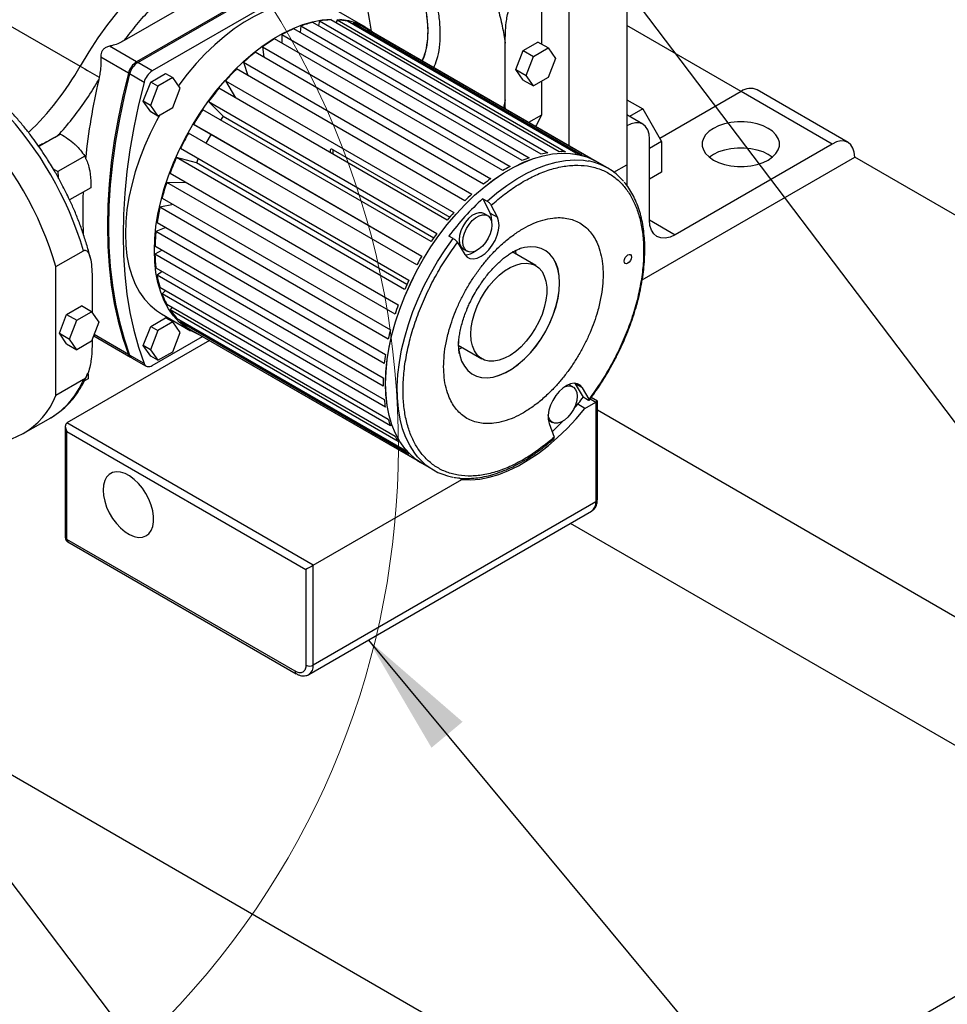
# Paper-space layout 'Sheet2' of a CAD drawing. Units: inches. Extents: x 4 to 201, y 4 to 127.
# Drawn here: x 128 to 140, y 49 to 61 of the extents above; entities that cross this region are included whole.
import ezdxf

# ---------------------------------------------------------------- set-up
doc = ezdxf.new("R2010")
doc.units = ezdxf.units.IN
doc.header["$MEASUREMENT"] = 0
doc.dimstyles.new('SLDDIMSTYLE2', dxfattribs={"dimtxt": 0.18, "dimasz": 1.5, "dimexe": 0, "dimexo": 0.0625, "dimgap": 0, "dimtad": 0, "dimtih": 1, "dimtoh": 1, "dimdec": 0, "dimrnd": 1e-09, "dimzin": 0, "dimdsep": 46, "dimtxsty": 'Standard', "dimsah": 1, "dimcen": 0.09, "dimadec": 0, "dimazin": 0, "dimtfac": 1.5, "dimtdec": 0, "dimtofl": 0, "dimtmove": 0, "dimatfit": 3, "dimfxl": 0, "dimfrac": 2, "dimtolj": 1, "dimtzin": 0, "dimarcsym": 0})
doc.dimstyles.new('SLDDIMSTYLE3', dxfattribs={"dimtxt": 0.18, "dimasz": 0.6, "dimexe": 0, "dimexo": 0.0625, "dimgap": 0, "dimtad": 0, "dimtih": 1, "dimtoh": 1, "dimdec": 0, "dimrnd": 1e-09, "dimzin": 0, "dimdsep": 46, "dimtxsty": 'Standard', "dimblk1": 'DOT', "dimblk2": 'DOT', "dimsah": 1, "dimcen": 0.09, "dimadec": 0, "dimazin": 0, "dimtfac": 0.6, "dimtdec": 0, "dimtofl": 0, "dimtmove": 0, "dimatfit": 3, "dimldrblk": 'DOT', "dimfxl": 0, "dimfrac": 2, "dimtolj": 1, "dimtzin": 0, "dimarcsym": 0})

# ---------------------------------------------------------------- blocks, each defined once
blk = doc.blocks.new('_Dot')
at = {"color": 0, "linetype": 'ByBlock', "lineweight": -2}
blk.add_line((-0.5, 0), (-1, 0), dxfattribs=at)
at = {"color": 0, "linetype": 'ByBlock', "const_width": 0.5}
blk.add_lwpolyline([(-0.25, 0, 1), (0.25, 0, 1)], format="xyb", close=True, dxfattribs=at)

psp = doc.layouts.new('Sheet2')

# ---------------------------------------------------------------- linework, layer by layer
at = {"color": 7, "linetype": 'Continuous', "lineweight": 25, "ltscale": 12}
for p, q in [((135.621, 62.382), (135.621, 58.932)), ((134.914, 62.062), (134.914, 59.164)), ((131.348, 61.518), (129.49, 60.446)), ((132.004, 61.55), (129.642, 60.187)), ((129.656, 60.178), (132.018, 61.542)), ((132.195, 61.44), (129.833, 60.076)), ((134.579, 61.109), (134.579, 60.403)), ((132.435, 60.608), (132.081, 60.812)), ((128.069, 60.643), (128.952, 60.133)), ((131.646, 60.625), (131.636, 60.546)), ((131.646, 60.625), (134.43, 59.018)), ((134.574, 59.061), (131.789, 60.668)), ((131.873, 60.685), (131.86, 60.628)), ((131.873, 60.685), (134.658, 59.078)), ((134.794, 59.091), (132.01, 60.698)), ((132.089, 60.698), (132.076, 60.661)), ((132.089, 60.698), (134.873, 59.09)), ((134.999, 59.074), (132.214, 60.681)), ((132.286, 60.663), (132.278, 60.645)), ((132.286, 60.663), (135.07, 59.055)), ((135.182, 59.009), (132.398, 60.617)), ((137.014, 59.826), (135.621, 60.63)), ((131.412, 60.519), (134.196, 58.912)), ((131.412, 60.519), (131.412, 60.417)), ((134.343, 58.983), (131.559, 60.591)), ((132.461, 60.581), (132.443, 60.549)), ((132.461, 60.581), (135.212, 58.992)), ((129.642, 60.187), (129.312, 60.377)), ((131.176, 60.37), (133.96, 58.762)), ((131.176, 60.37), (131.195, 60.242)), ((134.107, 58.861), (131.323, 60.468)), ((134.137, 59.722), (134.137, 60.415)), ((134.357, 60.324), (134.537, 60.427)), ((134.66, 60.356), (134.537, 60.427)), ((133.873, 58.696), (131.089, 60.303)), ((134.267, 60.092), (134.357, 60.324)), ((134.357, 60.324), (134.481, 60.252)), ((134.391, 60.021), (134.481, 60.252)), ((134.481, 60.252), (134.66, 60.356)), ((134.66, 60.356), (134.75, 60.228)), ((129.542, 60.048), (129.205, 60.242)), ((129.833, 60.076), (129.656, 60.178)), ((130.945, 60.181), (133.729, 58.573)), ((130.945, 60.181), (130.999, 60.021)), ((134.75, 60.228), (134.66, 59.997)), ((129.733, 59.937), (129.556, 60.039)), ((129.813, 59.94), (129.994, 60.045)), ((129.994, 60.045), (130.082, 59.994)), ((133.645, 58.493), (130.861, 60.101)), ((134.267, 60.092), (134.391, 60.021)), ((134.357, 59.965), (134.267, 60.092)), ((134.481, 59.893), (134.391, 60.021)), ((129.186, 59.999), (129.179, 59.967)), ((129.722, 59.706), (129.813, 59.94)), ((129.901, 59.889), (129.811, 59.655)), ((129.901, 59.889), (129.813, 59.94)), ((130.082, 59.994), (129.901, 59.889)), ((130.173, 59.865), (130.082, 59.994)), ((130.725, 59.957), (133.509, 58.349)), ((130.725, 59.957), (130.848, 59.748)), ((134.357, 59.965), (134.481, 59.893)), ((134.66, 59.997), (134.481, 59.893)), ((134.579, 59.95), (134.579, 59.538)), ((130.082, 59.631), (130.173, 59.865)), ((133.43, 58.258), (130.646, 59.865)), ((137.014, 59.826), (136.023, 59.254)), ((138.124, 59.185), (137.014, 59.826)), ((138.319, 59.204), (137.209, 59.845)), ((129.813, 59.577), (129.722, 59.706)), ((129.811, 59.655), (129.722, 59.706)), ((129.811, 59.655), (129.901, 59.526)), ((130.52, 59.703), (133.305, 58.096)), ((130.52, 59.703), (130.697, 59.524)), ((135.621, 59.725), (135.816, 59.613)), ((129.901, 59.526), (129.813, 59.577)), ((129.901, 59.526), (130.082, 59.631)), ((133.233, 57.995), (130.449, 59.602)), ((134.579, 59.538), (134.423, 59.448)), ((135.816, 59.426), (135.621, 59.539)), ((135.816, 59.613), (135.655, 59.52)), ((135.816, 59.613), (136.045, 59.216)), ((130.337, 59.426), (133.121, 57.819)), ((130.337, 59.426), (130.549, 59.304)), ((130.697, 59.524), (130.664, 59.477)), ((130.697, 59.524), (133.265, 58.042)), ((135.621, 59.407), (135.621, 58.679)), ((128.714, 59.306), (128.45, 59.153)), ((133.058, 57.711), (130.274, 59.318)), ((130.549, 59.304), (130.487, 59.195)), ((130.549, 59.304), (133.121, 57.819)), ((128.494, 59.187), (128.446, 59.159)), ((135.897, 58.26), (135.897, 59.248)), ((136.045, 59.216), (135.897, 59.131)), ((136.045, 59.216), (136.045, 58.842)), ((138.124, 59.185), (136.209, 58.08)), ((130.178, 59.133), (132.962, 57.526)), ((132.003, 59.109), (132.003, 59.081)), ((132.04, 59.116), (133.462, 58.295)), ((129.008, 59.039), (128.68, 58.849)), ((132.91, 57.413), (130.126, 59.021)), ((130.37, 58.957), (130.126, 59.021)), ((130.394, 59.009), (130.37, 58.957)), ((132.938, 57.474), (130.37, 58.957)), ((135.243, 58.975), (135.214, 58.992)), ((135.385, 58.893), (135.244, 58.975)), ((135.463, 58.841), (135.621, 58.932)), ((135.808, 57.53), (138.4, 59.026)), ((147.875, 53.556), (138.4, 59.026)), ((128.623, 58.884), (128.68, 58.849)), ((128.68, 58.849), (128.683, 58.781)), ((130.049, 58.831), (132.833, 57.224)), ((136.045, 58.842), (135.897, 58.757)), ((136.045, 58.842), (135.897, 58.757)), ((132.793, 57.11), (130.009, 58.717)), ((130.251, 58.714), (130.009, 58.717)), ((129.083, 58.653), (128.824, 58.503)), ((130.09, 58.447), (129.925, 58.414)), ((129.953, 58.527), (132.737, 56.92)), ((133.864, 58.519), (133.917, 58.489)), ((133.864, 58.519), (133.953, 58.343)), ((132.709, 56.807), (129.925, 58.414)), ((133.922, 58.312), (133.877, 58.338)), ((133.953, 58.343), (134.042, 58.292)), ((134.042, 58.292), (133.967, 58.439)), ((129.891, 58.228), (132.675, 56.621)), ((129.997, 58.167), (129.877, 58.12)), ((132.661, 56.512), (129.877, 58.12)), ((133.503, 58.034), (133.45, 58.064)), ((133.555, 57.986), (133.645, 57.839)), ((128.657, 57.691), (128.993, 57.885)), ((129.865, 57.943), (132.65, 56.336)), ((129.954, 57.892), (129.865, 57.841)), ((133.627, 57.905), (133.672, 57.879)), ((134.509, 57.703), (134.22, 57.87)), ((132.65, 56.234), (129.865, 57.841)), ((128.657, 56.119), (128.657, 57.691)), ((129.877, 57.678), (132.661, 56.07)), ((129.954, 57.633), (129.891, 57.585)), ((129.099, 57.507), (129.099, 57.131)), ((132.675, 55.978), (129.891, 57.585)), ((129.925, 57.439), (132.709, 55.832)), ((129.995, 57.399), (129.953, 57.358)), ((132.737, 55.751), (129.953, 57.358)), ((154.239, 57.23), (110.045, 31.717)), ((128.788, 57.109), (128.968, 57.213)), ((128.912, 57.038), (129.092, 57.141)), ((129.092, 57.141), (128.968, 57.213)), ((129.092, 57.141), (129.182, 57.014)), ((130.009, 57.233), (132.793, 55.626)), ((130.075, 57.195), (130.049, 57.165)), ((132.833, 55.558), (130.049, 57.165)), ((128.699, 56.878), (128.788, 57.109)), ((128.788, 57.109), (128.912, 57.038)), ((128.822, 56.806), (128.912, 57.038)), ((129.182, 57.014), (129.092, 56.782)), ((129.813, 56.962), (129.994, 57.067)), ((130.082, 57.016), (129.901, 56.911)), ((129.946, 57.114), (130.3, 56.91)), ((130.082, 57.016), (129.994, 57.067)), ((130.173, 56.887), (130.082, 57.016)), ((130.126, 57.064), (132.91, 55.457)), ((130.19, 57.028), (130.178, 57.012)), ((132.962, 55.405), (130.178, 57.012)), ((129.722, 56.729), (129.813, 56.962)), ((129.901, 56.911), (129.811, 56.678)), ((129.813, 56.962), (129.901, 56.911)), ((130.082, 56.653), (130.173, 56.887)), ((130.274, 56.938), (133.058, 55.33)), ((133.058, 55.33), (130.337, 56.902)), ((130.337, 56.902), (130.337, 56.902)), ((128.699, 56.878), (128.822, 56.806)), ((128.788, 56.75), (128.699, 56.878)), ((130.53, 56.79), (128.79, 55.785)), ((128.912, 56.678), (128.822, 56.806)), ((129.092, 56.782), (128.912, 56.678)), ((129.118, 56.849), (129.567, 56.589)), ((129.833, 56.486), (130.444, 56.839)), ((128.788, 56.75), (128.912, 56.678)), ((129.813, 56.6), (129.722, 56.729)), ((129.811, 56.678), (129.722, 56.729)), ((129.811, 56.678), (129.901, 56.549)), ((129.901, 56.549), (130.082, 56.653)), ((133.563, 56.734), (133.853, 56.566)), ((129.733, 56.51), (129.556, 56.612)), ((129.581, 56.581), (129.758, 56.479)), ((129.901, 56.549), (129.813, 56.6)), ((128.993, 56.313), (128.657, 56.119)), ((129.05, 56.324), (129.004, 56.298)), ((134.918, 56.251), (134.913, 56.254)), ((134.962, 56.225), (134.918, 56.251)), ((134.987, 56.268), (134.99, 56.264)), ((135.078, 56.213), (134.99, 56.264)), ((134.99, 56.264), (135.088, 56.1)), ((135.16, 56.076), (135.078, 56.213)), ((135.141, 56.069), (135.088, 56.1)), ((135.261, 56.05), (135.185, 56.094)), ((135.261, 54.85), (135.261, 56.05)), ((135.11, 55.963), (135.021, 56.014)), ((135.11, 55.963), (135.242, 56.04)), ((135.242, 56.04), (135.242, 54.824)), ((143.633, 51.107), (135.261, 55.94)), ((128.259, 55.655), (128.595, 55.849)), ((134.663, 55.821), (134.668, 55.818)), ((134.668, 55.818), (134.712, 55.792)), ((128.772, 55.744), (128.772, 54.39)), ((131.795, 54.05), (128.79, 55.785)), ((134.673, 55.78), (134.733, 55.611)), ((128.79, 55.683), (131.707, 53.999)), ((128.79, 54.365), (128.79, 55.683)), ((133.089, 55.311), (133.119, 55.294)), ((133.119, 55.294), (133.261, 55.212)), ((131.795, 54.05), (133.607, 55.096)), ((133.607, 55.096), (133.572, 55.116)), ((135.242, 54.824), (131.795, 52.834)), ((131.743, 52.72), (135.19, 54.71)), ((142.275, 50.323), (134.933, 54.561)), ((131.574, 52.758), (128.79, 54.365)), ((128.803, 54.336), (131.587, 52.729)), ((131.795, 52.834), (131.795, 54.05)), ((131.707, 53.999), (131.707, 52.834)), ((136.208, 46.821), (124.581, 53.533))]:
    psp.add_line(p, q, dxfattribs=at)
at = {"color": 8, "linetype": 'Continuous', "lineweight": 25, "ltscale": 12}
for p, q in [((134.137, 59.722), (134.116, 59.625)), ((132.04, 59.06), (132.04, 59.116)), ((135.897, 58.26), (136.209, 58.08)), ((129.542, 56.62), (129.123, 56.862)), ((135.174, 56.079), (135.242, 56.04))]:
    psp.add_line(p, q, dxfattribs=at)
at = {"color": 7, "linetype": 'Continuous', "lineweight": 25, "ltscale": 144}
psp.add_line((135.261, 56.05), (135.242, 56.04), dxfattribs=at)
at = {"color": 7, "linetype": 'Continuous', "lineweight": 25, "ltscale": 12, "flags": 128}
for points in [[(130.381, 61.647), (130.237, 61.557), (130.093, 61.456), (129.951, 61.344), (129.811, 61.222), (129.674, 61.09), (129.541, 60.949), (129.412, 60.799), (129.288, 60.642), (129.17, 60.478), (129.058, 60.308), (128.952, 60.133)], [(132.081, 60.812), (132.06, 60.824), (131.969, 60.865), (131.871, 60.893), (131.769, 60.909), (131.661, 60.912), (131.549, 60.902), (131.434, 60.88), (131.316, 60.846), (131.196, 60.799), (131.075, 60.74), (130.953, 60.67), (130.832, 60.589), (130.712, 60.497), (130.594, 60.395), (130.478, 60.284), (130.367, 60.165), (130.259, 60.037), (130.156, 59.903), (130.151, 59.896)], [(130.413, 56.857), (130.413, 56.857), (130.322, 56.898), (130.237, 56.951), (130.16, 57.015), (130.091, 57.091), (130.031, 57.177), (129.978, 57.274), (129.935, 57.38), (129.902, 57.496), (129.877, 57.619), (129.863, 57.75), (129.858, 57.888), (129.863, 58.031), (129.877, 58.178), (129.902, 58.33), (129.935, 58.484), (129.978, 58.641), (130.031, 58.798), (130.091, 58.954), (130.16, 59.11), (130.237, 59.263), (130.322, 59.413), (130.413, 59.558), (130.51, 59.699), (130.613, 59.833), (130.72, 59.96), (130.832, 60.08), (130.947, 60.191), (131.065, 60.293), (131.185, 60.385), (131.307, 60.466), (131.428, 60.536), (131.549, 60.595), (131.669, 60.641), (131.787, 60.676), (131.903, 60.698), (132.015, 60.708)], [(132.122, 60.705), (132.225, 60.689), (132.322, 60.661), (132.413, 60.62), (132.497, 60.567), (132.537, 60.536)], [(129.542, 60.048), (129.474, 59.771), (129.417, 59.498), (129.369, 59.227), (129.332, 58.959), (129.306, 58.696), (129.29, 58.438), (129.285, 58.186), (129.29, 57.939), (129.306, 57.699), (129.332, 57.467), (129.369, 57.242), (129.417, 57.026), (129.474, 56.818), (129.542, 56.62)], [(129.556, 60.039), (129.488, 59.763), (129.431, 59.489), (129.384, 59.218), (129.347, 58.951), (129.32, 58.688), (129.304, 58.43), (129.299, 58.177), (129.304, 57.931), (129.32, 57.691), (129.347, 57.459), (129.384, 57.234), (129.431, 57.018), (129.488, 56.81), (129.556, 56.612)], [(129.733, 59.937), (129.665, 59.661), (129.608, 59.387), (129.56, 59.116), (129.523, 58.849), (129.497, 58.586), (129.481, 58.328), (129.476, 58.075), (129.481, 57.829), (129.497, 57.589), (129.523, 57.356), (129.56, 57.132), (129.608, 56.915), (129.665, 56.708), (129.733, 56.51)], [(129.923, 59.539), (129.884, 59.467), (129.807, 59.314), (129.738, 59.158), (129.677, 59.002), (129.625, 58.845), (129.582, 58.689), (129.548, 58.534), (129.524, 58.383), (129.509, 58.235), (129.504, 58.092), (129.509, 57.954), (129.524, 57.823), (129.548, 57.7), (129.582, 57.584), (129.625, 57.478), (129.677, 57.381), (129.738, 57.295), (129.807, 57.219), (129.884, 57.155), (129.946, 57.114)], [(134.579, 59.538), (134.519, 59.42), (134.507, 59.399)], [(135.897, 59.248), (135.892, 59.307), (135.876, 59.358), (135.85, 59.398), (135.816, 59.426), (135.774, 59.442), (135.727, 59.444), (135.675, 59.432), (135.621, 59.407)], [(137.345, 59.376), (137.282, 59.407), (137.21, 59.43), (137.133, 59.447), (137.052, 59.455), (136.969, 59.455), (136.888, 59.447), (136.811, 59.43), (136.74, 59.407), (136.677, 59.376), (136.624, 59.34), (136.582, 59.298), (136.554, 59.254), (136.54, 59.207), (136.54, 59.159), (136.554, 59.113), (136.582, 59.068), (136.624, 59.027), (136.677, 58.99), (136.74, 58.96), (136.811, 58.936), (136.888, 58.92), (136.969, 58.911), (137.052, 58.911), (137.133, 58.92), (137.21, 58.936), (137.282, 58.96), (137.345, 58.99), (137.398, 59.027), (137.439, 59.068), (137.467, 59.113), (137.481, 59.159), (137.481, 59.207), (137.467, 59.254), (137.439, 59.298), (137.398, 59.34), (137.345, 59.376)], [(138.4, 59.026), (138.395, 59.085), (138.379, 59.136), (138.354, 59.176), (138.319, 59.204), (138.277, 59.22), (138.23, 59.222), (138.178, 59.21), (138.124, 59.185)], [(133.119, 55.294), (133.056, 55.335), (132.98, 55.399), (132.911, 55.474), (132.85, 55.56), (132.799, 55.657), (132.756, 55.763), (132.722, 55.877), (132.698, 56), (132.683, 56.131), (132.678, 56.267), (132.683, 56.41), (132.698, 56.557), (132.722, 56.708), (132.756, 56.861), (132.799, 57.017), (132.85, 57.173), (132.911, 57.329), (132.98, 57.484), (133.056, 57.636), (133.14, 57.785), (133.231, 57.93), (133.327, 58.07), (133.43, 58.204), (133.537, 58.331), (133.648, 58.45), (133.763, 58.56), (133.88, 58.661), (134, 58.753), (134.12, 58.834), (134.241, 58.903), (134.362, 58.962), (134.481, 59.008), (134.599, 59.043), (134.714, 59.065), (134.825, 59.074), (134.932, 59.071), (135.034, 59.056), (135.131, 59.027), (135.222, 58.987), (135.243, 58.975)], [(133.119, 55.294), (133.057, 55.335), (132.98, 55.399), (132.912, 55.474), (132.851, 55.56), (132.799, 55.656), (132.756, 55.762), (132.723, 55.877), (132.698, 56), (132.684, 56.13), (132.679, 56.267), (132.684, 56.409), (132.698, 56.557), (132.723, 56.707), (132.756, 56.861), (132.799, 57.017), (132.851, 57.173), (132.912, 57.329), (132.98, 57.483), (133.057, 57.636), (133.141, 57.785), (133.231, 57.93), (133.328, 58.07), (133.43, 58.203), (133.537, 58.33), (133.649, 58.449), (133.764, 58.56), (133.881, 58.661), (134.001, 58.752), (134.121, 58.833), (134.242, 58.903), (134.363, 58.961), (134.482, 59.008), (134.6, 59.042), (134.714, 59.064), (134.826, 59.074), (134.933, 59.071), (135.035, 59.055), (135.132, 59.027), (135.223, 58.987), (135.244, 58.975)], [(137.394, 59.024), (137.345, 59.057), (137.282, 59.088), (137.21, 59.112), (137.133, 59.128), (137.052, 59.136), (136.969, 59.136), (136.888, 59.128), (136.811, 59.112), (136.74, 59.088), (136.677, 59.057), (136.627, 59.024)], [(133.877, 58.338), (133.853, 58.347), (133.815, 58.348), (133.774, 58.336), (133.731, 58.312), (133.69, 58.276), (133.652, 58.231), (133.62, 58.18), (133.596, 58.126), (133.581, 58.071), (133.576, 58.019), (133.581, 57.973), (133.596, 57.936), (133.62, 57.91), (133.627, 57.905)], [(133.973, 58.198), (133.968, 58.146), (133.953, 58.091), (133.929, 58.037), (133.897, 57.986), (133.859, 57.941), (133.818, 57.906), (133.775, 57.881), (133.734, 57.869), (133.696, 57.87), (133.664, 57.884), (133.64, 57.911), (133.625, 57.948), (133.62, 57.994), (133.625, 58.046), (133.64, 58.1), (133.664, 58.155), (133.696, 58.206), (133.734, 58.251), (133.775, 58.286), (133.818, 58.311), (133.859, 58.323), (133.897, 58.322), (133.929, 58.308), (133.953, 58.281), (133.968, 58.244), (133.973, 58.198)], [(133.645, 57.839), (133.672, 57.808), (133.707, 57.79), (133.749, 57.785), (133.795, 57.794), (133.844, 57.817), (133.892, 57.852), (133.938, 57.897), (133.979, 57.951), (134.013, 58.01), (134.039, 58.073), (134.056, 58.135), (134.062, 58.194), (134.057, 58.247), (134.042, 58.292)], [(136.209, 58.08), (136.149, 58.051), (136.09, 58.038), (136.036, 58.04), (135.988, 58.058), (135.95, 58.09), (135.921, 58.136), (135.903, 58.193), (135.897, 58.26)], [(133.562, 56.778), (133.567, 56.691), (133.582, 56.611), (133.606, 56.54), (133.639, 56.478), (133.68, 56.426), (133.73, 56.385), (133.787, 56.357), (133.849, 56.34), (133.917, 56.336), (133.99, 56.345), (134.065, 56.366), (134.142, 56.399), (134.22, 56.444), (134.297, 56.5), (134.372, 56.566), (134.444, 56.64), (134.512, 56.723), (134.575, 56.812), (134.632, 56.906), (134.681, 57.004), (134.723, 57.104), (134.756, 57.204), (134.78, 57.303), (134.795, 57.4), (134.8, 57.492), (134.795, 57.579), (134.78, 57.658), (134.756, 57.73), (134.723, 57.792), (134.681, 57.844), (134.632, 57.884), (134.575, 57.913), (134.512, 57.929), (134.444, 57.933), (134.372, 57.925), (134.306, 57.907)], [(133.579, 56.626), (133.582, 56.611), (133.606, 56.539), (133.639, 56.477), (133.681, 56.425), (133.731, 56.385), (133.787, 56.356), (133.85, 56.34), (133.918, 56.336), (133.99, 56.345), (134.066, 56.366), (134.143, 56.399), (134.22, 56.444), (134.298, 56.5), (134.373, 56.565), (134.445, 56.64), (134.513, 56.723), (134.576, 56.812), (134.633, 56.906), (134.682, 57.003), (134.724, 57.103), (134.757, 57.203), (134.781, 57.303), (134.795, 57.399), (134.8, 57.492), (134.795, 57.578), (134.781, 57.658), (134.757, 57.73), (134.724, 57.792), (134.682, 57.843), (134.633, 57.884), (134.576, 57.913), (134.513, 57.929), (134.445, 57.933), (134.373, 57.924), (134.321, 57.911)], [(134.269, 57.842), (134.265, 57.884), (134.264, 57.891)], [(133.717, 56.867), (133.722, 56.948), (133.737, 57.033), (133.761, 57.12), (133.794, 57.207), (133.835, 57.293), (133.884, 57.375), (133.939, 57.453), (133.999, 57.523), (134.064, 57.585), (134.13, 57.638), (134.198, 57.68), (134.265, 57.71), (134.331, 57.728), (134.393, 57.734), (134.451, 57.726), (134.503, 57.707), (134.548, 57.674), (134.586, 57.631), (134.614, 57.576), (134.634, 57.513), (134.644, 57.441), (134.644, 57.363), (134.634, 57.28), (134.614, 57.194), (134.586, 57.106), (134.548, 57.019), (134.503, 56.935), (134.451, 56.855), (134.393, 56.781), (134.331, 56.714), (134.265, 56.657), (134.198, 56.609), (134.13, 56.573), (134.064, 56.549), (133.999, 56.537), (133.939, 56.538), (133.884, 56.552), (133.835, 56.578), (133.794, 56.616), (133.761, 56.665), (133.737, 56.724), (133.722, 56.792), (133.717, 56.867)], [(135.588, 57.757), (135.592, 57.779), (135.601, 57.801), (135.616, 57.82), (135.633, 57.834), (135.65, 57.84), (135.664, 57.837), (135.673, 57.826), (135.677, 57.808), (135.673, 57.787), (135.664, 57.765), (135.65, 57.745), (135.633, 57.732), (135.616, 57.726), (135.601, 57.729), (135.592, 57.74), (135.588, 57.757)], [(133.57, 56.685), (133.612, 56.705), (133.613, 56.705)], [(129.733, 56.51), (129.739, 56.497), (129.748, 56.486), (129.759, 56.478), (129.772, 56.473), (129.786, 56.472), (129.801, 56.474), (129.817, 56.478), (129.833, 56.486)], [(135.078, 56.213), (135.052, 56.244), (135.019, 56.263), (134.979, 56.269), (134.934, 56.262), (134.887, 56.242), (134.84, 56.21), (134.795, 56.168), (134.754, 56.118), (134.718, 56.061), (134.69, 56.001), (134.671, 55.94), (134.662, 55.881), (134.662, 55.827), (134.673, 55.78)], [(134.858, 56.224), (134.859, 56.224), (134.9, 56.236), (134.938, 56.235), (134.97, 56.221), (134.994, 56.194), (135.009, 56.157), (135.014, 56.111)], [(135.014, 56.111), (135.009, 56.059), (134.994, 56.004), (134.97, 55.95), (134.938, 55.899), (134.9, 55.854), (134.859, 55.818), (134.816, 55.794), (134.775, 55.782), (134.737, 55.783), (134.705, 55.797), (134.681, 55.824), (134.666, 55.861), (134.662, 55.883)], [(133.607, 55.096), (133.714, 55.093), (133.826, 55.102), (133.94, 55.124), (134.058, 55.159), (134.177, 55.205), (134.298, 55.264), (134.419, 55.334), (134.54, 55.414), (134.659, 55.506), (134.776, 55.607), (134.891, 55.718), (135.003, 55.837), (135.11, 55.963)], [(129.232, 54.968), (129.237, 54.902), (129.252, 54.831), (129.276, 54.76), (129.308, 54.689), (129.348, 54.622), (129.395, 54.56), (129.446, 54.505), (129.5, 54.46), (129.555, 54.425), (129.61, 54.402), (129.663, 54.391), (129.712, 54.393), (129.755, 54.408), (129.792, 54.435), (129.82, 54.474), (129.839, 54.523), (129.849, 54.58), (129.849, 54.644), (129.839, 54.713), (129.82, 54.784), (129.792, 54.855), (129.755, 54.925), (129.712, 54.989), (129.663, 55.048), (129.61, 55.098), (129.555, 55.139), (129.5, 55.168), (129.446, 55.185), (129.395, 55.189), (129.348, 55.18), (129.308, 55.159), (129.276, 55.126), (129.252, 55.082), (129.237, 55.029), (129.232, 54.968)]]:
    psp.add_lwpolyline(points, dxfattribs=at)
at = {"color": 8, "linetype": 'Continuous', "lineweight": 25, "ltscale": 12, "flags": 128}
for points in [[(133.917, 58.489), (134.035, 58.59), (134.156, 58.681), (134.277, 58.761), (134.399, 58.83), (134.521, 58.887), (134.641, 58.932), (134.759, 58.965), (134.874, 58.985), (134.985, 58.993), (135.092, 58.987), (135.153, 58.978)], [(133.069, 55.373), (133.034, 55.417), (132.976, 55.506), (132.927, 55.606), (132.886, 55.715), (132.856, 55.832), (132.834, 55.958), (132.823, 56.091), (132.821, 56.229), (132.829, 56.374), (132.847, 56.522), (132.874, 56.675), (132.911, 56.829), (132.956, 56.985), (133.011, 57.142), (133.075, 57.298), (133.146, 57.452), (133.225, 57.604), (133.312, 57.752), (133.404, 57.896), (133.503, 58.034)]]:
    psp.add_lwpolyline(points, dxfattribs=at)
at = {"color": 7, "linetype": 'Continuous', "lineweight": 18, "ltscale": 12}
psp.add_arc((122.809, 55.505), 10.025, 141.3189, 133.1298, dxfattribs=at)
at = {"color": 7, "linetype": 'Continuous', "lineweight": 25, "ltscale": 144}
for centre, radius, start, end in [((128.326, 59.999), 4.217, 7.6687, 15.5823), ((132.108, 59.344), 1.361, 103.5482, 109.8559), ((132.044, 59.657), 1.042, 91.8816, 99.4227), ((132.045, 59.871), 0.828, 78.1788, 86.9677), ((132.07, 59.973), 0.722, 62.9439, 72.5696), ((132.26, 58.963), 1.772, 113.2935, 118.5837), ((132.494, 58.556), 2.242, 121.4882, 126.011), ((132.784, 58.174), 2.722, 128.5274, 132.5018), ((145.006, 87.947), 32.114, 240.0085, 240.4879), ((129.769, 59.99), 0.235, 122.8971, 165.6814), ((129.783, 59.981), 0.235, 122.8971, 165.6814), ((129.96, 59.879), 0.235, 122.8971, 165.6814), ((133.081, 57.861), 3.153, 134.7482, 138.3509), ((136.71, 58.213), 7.733, 166.8889, 174.1154), ((133.328, 57.648), 3.48, 140.4213, 143.7948), ((137.128, 59.667), 0.196, 65.6929, 125.6176), ((124.877, 56.662), 4.294, 16.5498, 43.4502), ((133.471, 57.545), 3.656, 145.7661, 149.0303), ((124.542, 56.468), 4.294, 16.5498, 43.4502), ((133.471, 57.544), 3.656, 150.9697, 154.2339), ((134.851, 57.905), 1.189, 99.3573, 103.4919), ((134.823, 58.171), 0.921, 86.9134, 91.8155), ((134.842, 58.329), 0.761, 72.5522, 78.1173), ((133.311, 57.617), 3.48, 156.2051, 159.5784), ((134.958, 57.552), 1.557, 109.7972, 113.2505), ((135.021, 58.262), 0.729, 40.0124, 79.5489), ((134.86, 58.378), 0.709, 60.0032, 62.9128), ((135.153, 57.152), 2.003, 118.5374, 121.4572), ((133.002, 57.724), 3.154, 161.6487, 165.2511), ((135.42, 56.752), 2.485, 125.977, 128.506), ((134.766, 58.362), 5.782, 177.6563, 182.8593), ((135.72, 56.399), 2.948, 132.4779, 134.7345), ((136.029, 56.137), 3.219, 132.2605, 143.2202), ((132.583, 57.825), 2.722, 167.4972, 171.4712), ((136, 56.133), 3.334, 138.3351, 140.4139), ((133.739, 58.248), 0.235, 353.4733, 23.8755), ((132.107, 57.885), 2.242, 173.9872, 178.5093), ((136.201, 55.975), 3.59, 143.7855, 145.7642), ((133.645, 58.049), 0.213, 270.4553, 307.8816), ((131.638, 57.885), 1.773, 181.4134, 186.7027), ((136.276, 55.925), 3.68, 149.0268, 150.9732), ((131.231, 57.825), 1.362, 190.1396, 196.4462), ((136.196, 55.965), 3.59, 154.2357, 156.2143), ((130.928, 57.724), 1.042, 200.5709, 208.1107), ((130.744, 57.617), 0.828, 213.0237, 221.8115), ((135.958, 56.061), 3.334, 159.5858, 161.6645), ((130.667, 57.544), 0.723, 227.4201, 237.0453), ((135.588, 56.17), 2.948, 165.2648, 167.5211), ((129.595, 56.638), 0.0559, 198.0274, 248.1067), ((129.611, 56.631), 0.0583, 198.7575, 238.6801), ((135.133, 56.253), 2.485, 171.4925, 174.0212), ((134.652, 56.285), 2.003, 178.5404, 181.4596), ((127.79, 56.468), 0.935, 261.9099, 338.1008), ((134.208, 56.253), 1.558, 186.7457, 190.1983), ((132.341, 58.17), 3.44, 319.9142, 323.0018), ((133.85, 56.17), 1.189, 196.5024, 200.6363), ((132.651, 57.888), 3.02, 312.9526, 316.3987), ((133.605, 56.061), 0.921, 208.1768, 213.0781), ((133.477, 55.965), 0.761, 221.873, 227.4375), ((133.444, 55.925), 0.709, 237.0763, 240.0023), ((133.625, 55.844), 0.729, 220.2756, 259.8639), ((128.803, 54.393), 0.0314, 185.6948, 245.6253), ((131.751, 52.919), 0.0961, 242.6097, 297.3903)]:
    psp.add_arc(centre, radius, start, end, dxfattribs=at)
at = {"color": 8, "linetype": 'Continuous', "lineweight": 25, "ltscale": 144}
for centre, radius, start, end in [((125.911, 61.854), 3.495, 313.6448, 330.4942), ((128.099, 56.677), 0.965, 300.8096, 337.8177), ((135.229, 54.853), 0.0314, 294.3747, 354.3052), ((135.12, 54.811), 0.123, 305.0133, 6.2988), ((128.82, 54.361), 0.03, 172.7442, 235.9436), ((131.676, 52.819), 0.12, 304.0355, 7.2579), ((131.606, 52.754), 0.0315, 174.4125, 233.926)]:
    psp.add_arc(centre, radius, start, end, dxfattribs=at)
at = {"color": 7, "linetype": 'Continuous', "lineweight": 25, "ltscale": 144}
for centre, major_axis, ratio, start_param, end_param in [((132.128, 58.967), (-0.12, 0.155), 0.225249, 5.781686, 6.567085), ((128.834, 55.708), (-0.0442, 0.0765), 0.577335, 6.283145, 7.853941), ((131.751, 54.024), (0.0625, 0.0361), 0.00007, 0.785358, 2.356154)]:
    psp.add_ellipse(centre, major_axis=major_axis, ratio=ratio, start_param=start_param, end_param=end_param, dxfattribs=at)
at = {"color": 7, "linetype": 'Continuous', "lineweight": 25, "ltscale": 12}
for points, knots in [([(132.758, 62.804), (132.812, 62.759), (132.922, 62.67), (133.082, 62.514), (133.239, 62.342), (133.391, 62.153), (133.534, 61.95), (133.666, 61.736), (133.786, 61.514), (133.89, 61.288), (133.978, 61.062), (134.049, 60.84), (134.103, 60.623), (134.126, 60.484), (134.137, 60.415)], [0, 0, 0, 0, 0.079928, 0.161317, 0.244083, 0.328846, 0.414191, 0.5, 0.585803, 0.671147, 0.755917, 0.838676, 0.920069, 1, 1, 1, 1]), ([(133.124, 60.198), (133.128, 60.204), (133.153, 60.249), (133.179, 60.355), (133.2, 60.514), (133.193, 60.693), (133.16, 60.886), (133.101, 61.083), (133.017, 61.281), (132.912, 61.464), (132.787, 61.632), (132.65, 61.775), (132.5, 61.899), (132.394, 61.966), (132.341, 61.999)], [0, 0, 0, 0, 0.014956, 0.10206, 0.1917, 0.28378, 0.376162, 0.471313, 0.561865, 0.655353, 0.740896, 0.828941, 0.913737, 1, 1, 1, 1]), ([(133.125, 60.197), (133.14, 60.235), (133.174, 60.317), (133.196, 60.468), (133.197, 60.642), (133.172, 60.832), (133.12, 61.029), (133.042, 61.227), (132.943, 61.414), (132.823, 61.588), (132.683, 61.744), (132.521, 61.885), (132.402, 61.961), (132.341, 61.999)], [0, 0, 0, 0, 0.077849, 0.166866, 0.258285, 0.350511, 0.445461, 0.536543, 0.630567, 0.716796, 0.805644, 0.901696, 1, 1, 1, 1]), ([(129.49, 60.446), (129.541, 60.512), (129.644, 60.646), (129.81, 60.831), (129.982, 61.001), (130.16, 61.155), (130.341, 61.291), (130.462, 61.365), (130.522, 61.402)], [0, 0, 0, 0, 0.165738, 0.332462, 0.5, 0.667526, 0.834256, 1, 1, 1, 1]), ([(134.137, 60.415), (134.138, 60.456), (134.138, 60.538), (134.146, 60.648), (134.161, 60.745), (134.178, 60.812), (134.2, 60.864), (134.216, 60.891), (134.232, 60.908), (134.24, 60.914), (134.243, 60.916)], [0, 0, 0, 0, 0.254175, 0.509451, 0.654641, 0.818259, 0.879502, 0.941209, 0.977663, 1, 1, 1, 1]), ([(129.312, 60.377), (129.296, 60.372), (129.268, 60.365), (129.232, 60.339), (129.212, 60.307), (129.204, 60.273), (129.205, 60.252), (129.205, 60.242)], [0, 0, 0, 0, 0.266903, 0.467587, 0.669772, 0.845379, 1, 1, 1, 1]), ([(129.49, 60.446), (129.47, 60.435), (129.429, 60.413), (129.368, 60.39), (129.327, 60.381), (129.312, 60.377)], [0, 0, 0, 0, 0.383349, 0.775237, 1, 1, 1, 1]), ([(129.205, 60.242), (129.206, 60.213), (129.208, 60.153), (129.199, 60.072), (129.19, 60.022), (129.186, 59.999)], [0, 0, 0, 0, 0.351046, 0.710611, 1, 1, 1, 1]), ([(128.65, 58.84), (128.619, 58.892), (128.575, 58.966), (128.506, 59.072), (128.446, 59.161), (128.371, 59.264), (128.29, 59.369), (128.202, 59.475), (128.108, 59.58), (128.027, 59.666), (127.976, 59.714), (127.959, 59.731)], [0, 0, 0, 0, 0.1584337, 0.2224434, 0.3286054, 0.4386007, 0.556358, 0.6789761, 0.8052893, 0.9343728, 1, 1, 1, 1]), ([(134.14, 59.611), (134.139, 59.617), (134.137, 59.653), (134.137, 59.691), (134.137, 59.722)], [0, 0, 0, 0, 0.175431, 1, 1, 1, 1]), ([(128.628, 59.26), (128.63, 59.261), (128.65, 59.272), (128.682, 59.289), (128.703, 59.3), (128.714, 59.306)], [0, 0, 0, 0, 0.070092, 0.530785, 1, 1, 1, 1]), ([(128.714, 59.306), (128.744, 59.288), (128.806, 59.252), (128.858, 59.208), (128.885, 59.186)], [0, 0, 0, 0, 0.495458, 1, 1, 1, 1]), ([(128.494, 59.187), (128.518, 59.2), (128.568, 59.227), (128.608, 59.249), (128.628, 59.26)], [0, 0, 0, 0, 0.495458, 1, 1, 1, 1]), ([(128.885, 59.186), (128.888, 59.183), (128.914, 59.158), (128.959, 59.11), (128.992, 59.063), (129.008, 59.039)], [0, 0, 0, 0, 0.0700919, 0.5307854, 1, 1, 1, 1]), ([(129.008, 59.039), (129.028, 58.995), (129.052, 58.939), (129.066, 58.874), (129.069, 58.859)], [0, 0, 0, 0, 0.771273, 1, 1, 1, 1]), ([(133.967, 58.439), (134.02, 58.485), (134.127, 58.577), (134.295, 58.692), (134.467, 58.789), (134.642, 58.863), (134.815, 58.911), (134.983, 58.931), (135.141, 58.922), (135.286, 58.886), (135.416, 58.823), (135.528, 58.736), (135.622, 58.63), (135.698, 58.505), (135.758, 58.361), (135.8, 58.198), (135.824, 58.014), (135.828, 57.813), (135.81, 57.597), (135.77, 57.371), (135.709, 57.14), (135.628, 56.908), (135.53, 56.683), (135.418, 56.467), (135.295, 56.263), (135.205, 56.138), (135.16, 56.076)], [0, 0, 0, 0, 0.039355, 0.079695, 0.120958, 0.163595, 0.206636, 0.25, 0.293361, 0.336402, 0.379042, 0.420302, 0.460644, 0.5, 0.539353, 0.579695, 0.620958, 0.663595, 0.706636, 0.75, 0.793361, 0.836402, 0.879042, 0.920302, 0.960643, 1, 1, 1, 1]), ([(129.077, 57.794), (129.076, 57.801), (129.063, 57.857), (129.032, 57.964), (128.984, 58.113), (128.931, 58.258), (128.874, 58.397), (128.819, 58.517), (128.767, 58.623), (128.714, 58.727), (128.673, 58.799), (128.65, 58.84)], [0, 0, 0, 0, 0.019891, 0.161754, 0.302202, 0.440154, 0.572836, 0.697231, 0.785658, 0.878799, 1, 1, 1, 1]), ([(129.069, 58.859), (129.076, 58.806), (129.085, 58.738), (129.083, 58.667), (129.083, 58.653)], [0, 0, 0, 0, 0.792976, 1, 1, 1, 1]), ([(135.404, 56.429), (135.431, 56.478), (135.47, 56.546), (135.522, 56.649), (135.564, 56.738), (135.61, 56.844), (135.655, 56.956), (135.696, 57.074), (135.734, 57.194), (135.767, 57.317), (135.794, 57.441), (135.815, 57.565), (135.831, 57.687), (135.839, 57.808), (135.841, 57.926), (135.836, 58.041), (135.824, 58.151), (135.806, 58.258), (135.78, 58.359), (135.747, 58.455), (135.706, 58.545), (135.659, 58.628), (135.619, 58.688), (135.593, 58.716), (135.587, 58.722)], [0, 0, 0, 0, 0.058344, 0.081749, 0.120572, 0.16075, 0.203721, 0.24842, 0.294421, 0.341381, 0.389063, 0.437293, 0.485946, 0.53493, 0.584181, 0.633657, 0.683334, 0.733202, 0.783269, 0.83356, 0.884124, 0.93503, 0.986382, 1, 1, 1, 1]), ([(133.967, 58.439), (133.965, 58.443), (133.961, 58.45), (133.95, 58.462), (133.938, 58.474), (133.926, 58.483), (133.919, 58.487), (133.917, 58.489)], [0, 0, 0, 0, 0.217988, 0.436021, 0.652757, 0.866989, 1, 1, 1, 1]), ([(133.386, 56.471), (133.388, 56.426), (133.39, 56.335), (133.414, 56.21), (133.449, 56.103), (133.494, 56.016), (133.544, 55.946), (133.602, 55.887), (133.67, 55.839), (133.744, 55.805), (133.825, 55.783), (133.91, 55.775), (134.008, 55.78), (134.118, 55.803), (134.239, 55.846), (134.358, 55.907), (134.478, 55.984), (134.599, 56.08), (134.709, 56.184), (134.806, 56.292), (134.892, 56.399), (134.973, 56.514), (135.047, 56.635), (135.114, 56.76), (135.173, 56.887), (135.223, 57.014), (135.268, 57.153), (135.303, 57.301), (135.326, 57.452), (135.333, 57.595), (135.326, 57.729), (135.303, 57.855), (135.268, 57.962), (135.223, 58.049), (135.173, 58.119), (135.114, 58.178), (135.047, 58.225), (134.973, 58.26), (134.892, 58.281), (134.806, 58.29), (134.709, 58.285), (134.599, 58.262), (134.478, 58.219), (134.358, 58.158), (134.239, 58.08), (134.118, 57.985), (134.008, 57.88), (133.91, 57.772), (133.825, 57.665), (133.744, 57.551), (133.67, 57.43), (133.602, 57.305), (133.544, 57.178), (133.494, 57.05), (133.449, 56.912), (133.414, 56.764), (133.39, 56.612), (133.388, 56.518), (133.386, 56.471)], [0, 0, 0, 0, 0.019408, 0.039416, 0.059988, 0.076069, 0.092152, 0.108575, 0.125, 0.141423, 0.157848, 0.173929, 0.190012, 0.210582, 0.230591, 0.25, 0.269406, 0.289416, 0.309988, 0.326069, 0.342152, 0.358575, 0.375, 0.391423, 0.407848, 0.423929, 0.440012, 0.460582, 0.480591, 0.5, 0.519406, 0.539416, 0.559988, 0.576069, 0.592152, 0.608575, 0.625, 0.641423, 0.657848, 0.673929, 0.690012, 0.710582, 0.730591, 0.75, 0.769406, 0.789416, 0.809988, 0.826069, 0.842152, 0.858575, 0.875, 0.891423, 0.907848, 0.923929, 0.940012, 0.960582, 0.980593, 1, 1, 1, 1]), ([(134.733, 55.611), (134.68, 55.566), (134.573, 55.476), (134.406, 55.363), (134.235, 55.269), (134.061, 55.197), (133.889, 55.152), (133.723, 55.134), (133.566, 55.144), (133.422, 55.182), (133.294, 55.246), (133.183, 55.333), (133.09, 55.441), (133.015, 55.566), (132.957, 55.71), (132.915, 55.873), (132.892, 56.056), (132.889, 56.257), (132.907, 56.472), (132.947, 56.697), (133.008, 56.927), (133.089, 57.157), (133.187, 57.382), (133.298, 57.597), (133.42, 57.8), (133.511, 57.925), (133.555, 57.986)], [0, 0, 0, 0, 0.039377, 0.079729, 0.120997, 0.163625, 0.206653, 0.25, 0.293344, 0.336372, 0.379003, 0.420268, 0.460622, 0.5, 0.539375, 0.579729, 0.620997, 0.663625, 0.706653, 0.75, 0.793344, 0.836372, 0.879003, 0.920268, 0.960621, 1, 1, 1, 1]), ([(133.503, 58.034), (133.507, 58.031), (133.516, 58.026), (133.529, 58.015), (133.541, 58.004), (133.55, 57.994), (133.554, 57.988), (133.555, 57.986)], [0, 0, 0, 0, 0.213427, 0.426838, 0.64069, 0.855494, 1, 1, 1, 1]), ([(128.993, 57.885), (128.998, 57.887), (129.009, 57.892), (129.027, 57.889), (129.051, 57.87), (129.076, 57.813), (129.092, 57.718), (129.099, 57.609), (129.099, 57.537), (129.099, 57.507)], [0, 0, 0, 0, 0.0354572, 0.0791662, 0.1503701, 0.2985026, 0.5503378, 0.8081053, 1, 1, 1, 1]), ([(133.77, 57.372), (133.787, 57.401), (133.812, 57.442), (133.851, 57.499), (133.885, 57.547), (133.928, 57.601), (133.973, 57.654), (134.021, 57.705), (134.07, 57.751), (134.118, 57.793), (134.165, 57.829), (134.209, 57.858), (134.25, 57.881), (134.284, 57.898), (134.308, 57.907), (134.317, 57.91), (134.32, 57.91)], [0, 0, 0, 0, 0.099683, 0.14066, 0.208253, 0.277946, 0.351983, 0.428265, 0.505838, 0.583942, 0.662058, 0.739868, 0.817258, 0.894335, 0.97147, 1, 1, 1, 1]), ([(133.579, 56.627), (133.578, 56.63), (133.576, 56.64), (133.572, 56.668), (133.569, 56.71), (133.569, 56.762), (133.574, 56.821), (133.584, 56.888), (133.6, 56.959), (133.62, 57.033), (133.645, 57.107), (133.672, 57.175), (133.698, 57.235), (133.73, 57.299), (133.755, 57.344), (133.77, 57.372)], [0, 0, 0, 0, 0.031552, 0.114152, 0.196898, 0.280431, 0.364997, 0.450556, 0.536784, 0.622947, 0.707402, 0.785268, 0.847647, 0.90562, 1, 1, 1, 1]), ([(129.099, 56.801), (129.099, 56.764), (129.098, 56.686), (129.091, 56.581), (129.075, 56.483), (129.058, 56.416), (129.036, 56.365), (129.02, 56.338), (129.004, 56.32), (128.996, 56.315), (128.993, 56.313)], [0, 0, 0, 0, 0.234157, 0.496285, 0.645372, 0.813381, 0.876267, 0.939631, 0.977063, 1, 1, 1, 1]), ([(135.163, 56.064), (135.187, 56.097), (135.229, 56.154), (135.288, 56.24), (135.345, 56.328), (135.383, 56.393), (135.404, 56.429)], [0, 0, 0, 0, 0.280401, 0.490463, 0.714885, 1, 1, 1, 1]), ([(128.593, 55.848), (128.622, 55.866), (128.682, 55.903), (128.766, 55.972), (128.844, 56.052), (128.913, 56.14), (128.972, 56.234), (129.017, 56.317), (129.038, 56.372), (129.046, 56.39)], [0, 0, 0, 0, 0.144481, 0.30431, 0.468065, 0.618764, 0.770618, 0.923569, 1, 1, 1, 1]), ([(129.049, 56.386), (129.05, 56.38), (129.052, 56.36), (129.051, 56.339), (129.05, 56.324)], [0, 0, 0, 0, 0.292585, 1, 1, 1, 1]), ([(135.141, 56.069), (135.145, 56.067), (135.152, 56.063), (135.16, 56.062), (135.164, 56.064), (135.164, 56.069), (135.161, 56.074), (135.16, 56.076)], [0, 0, 0, 0, 0.21327, 0.426522, 0.64027, 0.855086, 1, 1, 1, 1]), ([(133.508, 55.124), (133.516, 55.122), (133.555, 55.113), (133.628, 55.108), (133.727, 55.109), (133.829, 55.12), (133.934, 55.141), (134.04, 55.173), (134.148, 55.213), (134.256, 55.264), (134.364, 55.323), (134.472, 55.391), (134.579, 55.468), (134.666, 55.536), (134.716, 55.581), (134.732, 55.596)], [0, 0, 0, 0, 0.022711, 0.107753, 0.192993, 0.278374, 0.363835, 0.44932, 0.534779, 0.620174, 0.705463, 0.79061, 0.875574, 0.960295, 1, 1, 1, 1]), ([(134.732, 55.596), (134.733, 55.596), (134.735, 55.597), (134.736, 55.603), (134.734, 55.608), (134.733, 55.611)], [0, 0, 0, 0, 0.1571448, 0.6631341, 1, 1, 1, 1]), ([(135.191, 54.71), (135.2, 54.717), (135.221, 54.731), (135.243, 54.763), (135.256, 54.8), (135.261, 54.83), (135.26, 54.847), (135.26, 54.85)], [0, 0, 0, 0, 0.222575, 0.461798, 0.708672, 0.95155, 1, 1, 1, 1]), ([(128.772, 54.39), (128.773, 54.383), (128.774, 54.369), (128.785, 54.349), (128.797, 54.34), (128.803, 54.336)], [0, 0, 0, 0, 0.3306781, 0.6725726, 1, 1, 1, 1]), ([(131.707, 52.834), (131.705, 52.816), (131.702, 52.788), (131.686, 52.762), (131.669, 52.747), (131.647, 52.74), (131.617, 52.738), (131.591, 52.75), (131.574, 52.758)], [0, 0, 0, 0, 0.239457, 0.368361, 0.5, 0.631639, 0.760543, 1, 1, 1, 1]), ([(131.587, 52.73), (131.592, 52.727), (131.608, 52.717), (131.636, 52.707), (131.671, 52.701), (131.707, 52.705), (131.732, 52.711), (131.742, 52.719), (131.743, 52.72)], [0, 0, 0, 0, 0.099686, 0.31312, 0.530987, 0.752035, 0.979887, 1, 1, 1, 1])]:
    psp.add_open_spline(points, degree=3, knots=knots, dxfattribs=at)
at = {"color": 8, "linetype": 'Continuous', "lineweight": 25, "ltscale": 12}
for points, knots in [([(133.266, 60.115), (133.28, 60.148), (133.312, 60.222), (133.338, 60.361), (133.349, 60.524), (133.339, 60.7), (133.308, 60.884), (133.257, 61.073), (133.187, 61.264), (133.099, 61.451), (132.995, 61.631), (132.877, 61.8), (132.748, 61.955), (132.611, 62.095), (132.468, 62.218), (132.321, 62.325), (132.158, 62.426), (131.979, 62.514), (131.786, 62.585), (131.663, 62.607), (131.601, 62.618)], [0, 0, 0, 0, 0.040723, 0.093869, 0.147408, 0.200692, 0.254044, 0.307526, 0.360725, 0.414286, 0.467244, 0.520188, 0.573895, 0.626215, 0.680328, 0.733756, 0.787086, 0.858346, 0.92916, 1, 1, 1, 1]), ([(128.678, 59.287), (128.686, 59.295), (128.756, 59.366), (128.876, 59.516), (129.037, 59.734), (129.132, 59.89), (129.179, 59.967)], [0, 0, 0, 0, 0.0454827, 0.365962, 0.684308, 1, 1, 1, 1])]:
    psp.add_open_spline(points, degree=3, knots=knots, dxfattribs=at)

# ---------------------------------------------------------------- leaders
at = {"color": 7, "linetype": 'Continuous', "lineweight": 18, "ltscale": 12}
for points, dimstyle in [([(129.708, 68.874), (149.775, 42.386)], 'SLDDIMSTYLE3'), ([(125.265, 53.941), (138.934, 35.913)], 'SLDDIMSTYLE2'), ([(132.468, 53.138), (144.199, 39.037)], 'SLDDIMSTYLE2')]:
    psp.add_leader(points, dimstyle=dimstyle, dxfattribs=at)

doc.saveas('drawing.dxf')
